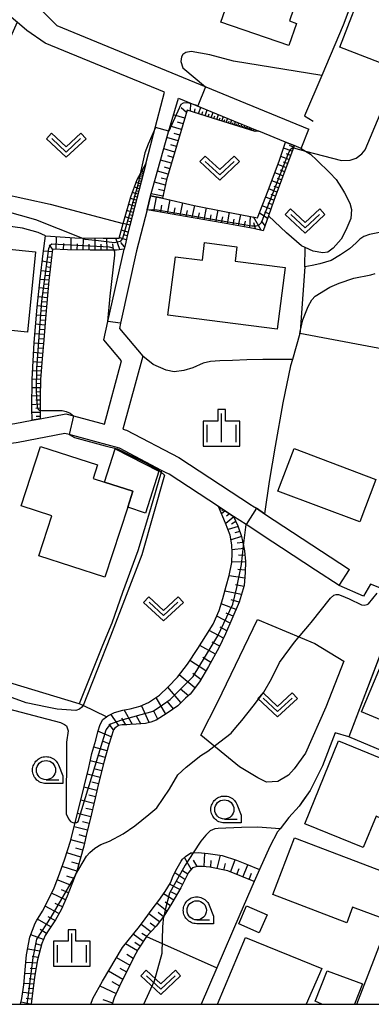
# Model space of a CAD drawing. Extents: x -8000 to -6000, y 91500 to 93001.
# Drawn here: x -7438 to -7393, y 91500 to 91628 of the extents above; entities that cross this region are included whole.
import ezdxf

# ---------------------------------------------------------------- set-up
doc = ezdxf.new("R2010")
doc.units = 0
for name, color, linetype in [('2101000', 7, 'Continuous'), ('2101001', 8, 'Continuous'), ('3001000', 4, 'Continuous'), ('3003000', 7, 'Continuous'), ('6101110', 6, 'Continuous'), ('6101120', 6, 'Continuous'), ('6101990', 6, 'Continuous'), ('6110000', 1, 'Continuous'), ('6130000', 3, 'Continuous'), ('6301000', 3, 'Continuous'), ('6313000', 3, 'Continuous'), ('6331000', 3, 'Continuous'), ('6334000', 3, 'Continuous'), ('7101000', 2, 'Continuous'), ('7101001', 8, 'Continuous'), ('7102000', 6, 'Continuous'), ('7102001', 8, 'Continuous'), ('999', 7, 'Continuous'), ('CLIP_BOX', 4, 'Continuous')]:
    doc.layers.add(name, color=color, linetype=linetype)

# ---------------------------------------------------------------- blocks, each defined once
blk = doc.blocks.new('631300')
at = {"layer": '6313000'}
blk.add_lwpolyline([(0.75, 0.35), (0, -0.35), (-0.75, 0.35)], dxfattribs=at)
at = {"layer": 'CLIP_BOX'}
blk.add_lwpolyline([(1.033, 0.34), (0.76, 0.633), (0, -0.076), (-0.76, 0.633), (-1.033, 0.34), (0, -0.624)], close=True, dxfattribs=at)
blk = doc.blocks.new('633100')
at = {"layer": '6331000'}
blk.add_lwpolyline([(0, -0.5), (0.67, -0.5)], dxfattribs=at)
blk.add_circle((0, 0), 0.5, dxfattribs=at)
at = {"layer": 'CLIP_BOX'}
blk.add_lwpolyline([(0.87, -0.3), (0.87, -0.7), (0, -0.7), (-0.074, -0.695), (-0.146, -0.684), (-0.216, -0.666), (-0.282, -0.64), (-0.35, -0.606), (-0.414, -0.564), (-0.469, -0.521), (-0.52, -0.469), (-0.568, -0.408), (-0.608, -0.35), (-0.64, -0.281), (-0.666, -0.214), (-0.686, -0.144), (-0.697, -0.071), (-0.699, 0.003), (-0.695, 0.075), (-0.684, 0.148), (-0.665, 0.216), (-0.64, 0.281), (-0.606, 0.349), (-0.565, 0.412), (-0.522, 0.467), (-0.467, 0.52), (-0.41, 0.568), (-0.349, 0.607), (-0.283, 0.641), (-0.215, 0.665), (-0.148, 0.684), (-0.072, 0.696), (0, 0.7), (0.074, 0.696), (0.147, 0.685), (0.219, 0.666), (0.283, 0.639), (0.355, 0.605), (0.416, 0.562), (0.472, 0.518), (0.525, 0.463), (0.57, 0.407), (0.609, 0.346), (0.646, 0.273)], close=True, dxfattribs=at)
blk = doc.blocks.new('633400')
at = {"layer": '6334000'}
for points in [[(0, -0.75), (0, 0.75)], [(-0.75, -0.75), (-0.75, 0.15)], [(0.75, -0.75), (0.75, 0.15)]]:
    blk.add_lwpolyline(points, dxfattribs=at)
at = {"layer": 'CLIP_BOX'}
blk.add_lwpolyline([(-0.95, -0.95), (0.95, -0.95), (0.95, 0.35), (0.2, 0.35), (0.2, 0.95), (-0.2, 0.95), (-0.2, 0.35), (-0.95, 0.35), (-0.95, -0.95)], dxfattribs=at)

msp = doc.modelspace()

# ---------------------------------------------------------------- linework, layer by layer
at = {"layer": '2101000', "flags": 128}
for points in [[(-7437.4, 91631.15), (-7433.64, 91627.35), (-7409.85, 91617.55), (-7400.86, 91613.85)], [(-7435.18, 91625.06), (-7437.53, 91626.69), (-7438.8, 91627.76), (-7438.99, 91627.92), (-7440.58, 91629.28)], [(-7422.07, 91609.35), (-7421.06, 91613.19), (-7419.63, 91618.66), (-7435.18, 91625.06)], [(-7421.45, 91605.17), (-7421.21, 91606.09), (-7419.12, 91613.53), (-7417.82, 91617.91)], [(-7417.82, 91617.91), (-7410.66, 91614.96), (-7407.37, 91613.61)], [(-7401.89, 91611.35), (-7402.78, 91611.72), (-7403.89, 91612.17), (-7407.37, 91613.61)], [(-7422.07, 91609.35), (-7424.47, 91600.17), (-7424.69, 91599.17), (-7424.9, 91598.25)], [(-7421.45, 91605.17), (-7421.91, 91603.35), (-7423.27, 91598.04), (-7425.35, 91588.63), (-7425.51, 91587.92)], [(-7427.46, 91575.47), (-7425.22, 91583.71), (-7427.53, 91586.44), (-7426.99, 91588.85), (-7424.9, 91598.25)], [(-7425.51, 91587.92), (-7422.46, 91584.32), (-7425.05, 91574.82), (-7424.57, 91574.69), (-7417.78, 91571.12), (-7408.35, 91564.95), (-7408.18, 91564.84), (-7407.7, 91564.53), (-7406.63, 91563.83), (-7395.57, 91556.59)], [(-7396.94, 91554.49), (-7400, 91556.5), (-7404.42, 91559.39), (-7405.55, 91560.13), (-7409.04, 91562.41), (-7410.65, 91563.46), (-7412.62, 91564.75), (-7419.05, 91568.96), (-7419.52, 91569.21), (-7420.02, 91569.47), (-7425.49, 91572.35), (-7428.69, 91573.21), (-7432.04, 91574.12), (-7432.59, 91574.27), (-7438.69, 91573.1), (-7438.94, 91573.06), (-7440.27, 91572.86), (-7446.11, 91571.97), (-7456.04, 91572.53), (-7457.16, 91572.59), (-7457.5, 91572.67), (-7458.28, 91572.84), (-7469.96, 91575.51)], [(-7394.65, 91500), (-7383.22, 91529.54), (-7381.87, 91533.04)]]:
    msp.add_lwpolyline(points, dxfattribs=at)
at = {"layer": '2101001', "flags": 128}
for points in [[(-7401.89, 91611.35), (-7400.86, 91613.85)], [(-7457.77, 91575.3), (-7456.81, 91575.08), (-7455.71, 91575.02), (-7446.22, 91574.48), (-7439.11, 91575.56), (-7436.84, 91576), (-7435.8, 91576.19), (-7432.49, 91576.83), (-7431.48, 91576.56), (-7427.92, 91575.59), (-7427.46, 91575.47)], [(-7396.94, 91554.49), (-7395.57, 91556.59)]]:
    msp.add_lwpolyline(points, dxfattribs=at)
at = {"layer": '3001000', "flags": 128}
for points in [[(-7413.86, 91639.43), (-7400.97, 91635.05), (-7403.39, 91627.93), (-7402.48, 91627.62), (-7403.46, 91624.75), (-7412.33, 91627.77), (-7411.77, 91629.39), (-7414.26, 91630.24), (-7412.99, 91633.96), (-7415.43, 91634.79)], [(-7396.85, 91624.54), (-7393.41, 91633.42), (-7386.91, 91630.9), (-7390.35, 91622.02)], [(-7457.47, 91600.01), (-7436.41, 91597.91), (-7437.45, 91587.46), (-7446.88, 91588.4), (-7447, 91587.22), (-7451.09, 91587.63), (-7451.01, 91588.51), (-7458.54, 91589.26)], [(-7404.98, 91587.84), (-7419.2, 91589.67), (-7418.23, 91597.26), (-7414.72, 91596.81), (-7414.43, 91599.11), (-7410.23, 91598.57), (-7410.47, 91596.69), (-7403.95, 91595.85)], [(-7427.44, 91567.95), (-7423.77, 91566.76), (-7424.43, 91564.7), (-7427.39, 91555.56), (-7435.99, 91558.34), (-7434.3, 91563.55), (-7438.29, 91564.84), (-7435.78, 91572.58), (-7428.34, 91570.17), (-7428.9, 91568.42)], [(-7402.8, 91572.3), (-7392.15, 91568.29), (-7394.24, 91562.75), (-7404.89, 91566.77)], [(-7390.65, 91546.1), (-7380.97, 91542.04), (-7382.87, 91537.49), (-7384.55, 91538.19), (-7386.01, 91534.7), (-7394.02, 91538.06)], [(-7401.41, 91523.49), (-7397.02, 91534.28), (-7388.64, 91530.87), (-7391.37, 91524.14), (-7392.14, 91524.46), (-7393.8, 91520.4)], [(-7402.75, 91521.66), (-7389.32, 91516.56), (-7391.36, 91511.19), (-7395.18, 91512.64), (-7395.94, 91510.62), (-7405.56, 91514.27)], [(-7408.96, 91512.79), (-7406.3, 91511.63), (-7407.32, 91509.29), (-7409.98, 91510.45)]]:
    msp.add_lwpolyline(points, close=True, dxfattribs=at)
msp.add_lwpolyline([(-7412.77, 91500), (-7409.09, 91508.7), (-7399.2, 91504.65), (-7401.21, 91500)], dxfattribs=at)
at = {"layer": '3003000', "flags": 128}
msp.add_lwpolyline([(-7427.44, 91567.95), (-7426.06, 91572.26), (-7420.38, 91569.36), (-7422.13, 91563.9), (-7424.43, 91564.7), (-7423.77, 91566.76)], close=True, dxfattribs=at)
msp.add_lwpolyline([(-7399.2, 91500), (-7400.06, 91500.4), (-7398.49, 91504.35), (-7393.91, 91502.65), (-7394.92, 91500)], dxfattribs=at)
at = {"layer": '6101110', "flags": 128}
for points in [[(-7407.37, 91613.61), (-7407.85, 91613.54), (-7412.72, 91615.09), (-7416.71, 91616.32), (-7418.03, 91611.77), (-7419.37, 91607.26), (-7419.9, 91604.87)], [(-7402.78, 91611.72), (-7402.89, 91611.42), (-7403.88, 91608.78), (-7405.44, 91604.59), (-7406.13, 91602.59), (-7406.8, 91600.63), (-7408.05, 91600.94), (-7412.13, 91601.66), (-7416.9, 91602.51), (-7421.91, 91603.35)], [(-7422.07, 91609.35), (-7424.47, 91600.17), (-7424.69, 91599.17), (-7424.9, 91598.25), (-7425.89, 91598.12), (-7426.2, 91598.12), (-7429.3, 91598.12), (-7432.26, 91598.17), (-7434.22, 91598.25), (-7434.7, 91594.18), (-7435.09, 91589.74), (-7435.33, 91586.43), (-7435.55, 91584.02), (-7435.77, 91581.28), (-7435.83, 91578.99), (-7435.82, 91577.28), (-7435.8, 91576.19)], [(-7412.62, 91564.75), (-7410.65, 91563.46), (-7410.1, 91562.25), (-7409.65, 91560.85), (-7409.37, 91559.63), (-7409.22, 91558.99), (-7409.1, 91557.63), (-7409.14, 91556.19), (-7409.3, 91554.47), (-7409.94, 91552.31), (-7410.9, 91550.09), (-7411.71, 91548.19), (-7412.57, 91546.36), (-7413.91, 91543.96), (-7415.09, 91541.97), (-7416.29, 91540.36), (-7416.9, 91539.83), (-7417.93, 91538.83), (-7419.3, 91537.86), (-7420.73, 91536.98), (-7421.41, 91536.72), (-7422.11, 91536.55), (-7423.31, 91536.44), (-7424.1, 91536.41), (-7424.52, 91536.37), (-7425.13, 91536.36), (-7425.64, 91536.28), (-7426.1, 91535.93), (-7426.26, 91535.71), (-7426.87, 91533.82), (-7427.47, 91531.64), (-7428.23, 91528.71), (-7428.66, 91526.83), (-7429.3, 91524.05), (-7429.73, 91522.36), (-7430.14, 91520.58), (-7430.59, 91518.88), (-7431.03, 91517.31), (-7431.21, 91516.84), (-7431.68, 91515.61), (-7432.32, 91514.07), (-7433.09, 91512.31), (-7433.83, 91510.99), (-7434.67, 91509.71), (-7435.15, 91508.95), (-7435.58, 91507.9), (-7436.16, 91505.78), (-7436.55, 91503.52), (-7436.97, 91500)], [(-7407.97, 91515.97), (-7411.43, 91517.35), (-7413.73, 91517.85), (-7414.69, 91517.95), (-7415.41, 91517.93), (-7415.99, 91517.77), (-7416.54, 91517.13), (-7417.53, 91515.16), (-7418.67, 91513.16), (-7419.72, 91511.46), (-7420.73, 91510.17), (-7421.99, 91508.81), (-7422.91, 91507.44), (-7423.05, 91507.17), (-7423.68, 91506.05), (-7425.49, 91502.38), (-7426.19, 91500.86), (-7426.45, 91500)]]:
    msp.add_lwpolyline(points, dxfattribs=at)
at = {"layer": '6101120', "flags": 128}
for points in [[(-7419.9, 91604.87), (-7421.45, 91605.17), (-7421.21, 91606.09), (-7419.12, 91613.53), (-7417.82, 91617.91), (-7410.66, 91614.96), (-7407.37, 91613.61)], [(-7421.91, 91603.35), (-7421.45, 91605.17), (-7419.9, 91604.87), (-7415.8, 91603.94), (-7411.63, 91603.12), (-7407.56, 91602.34), (-7406.16, 91605.89), (-7404.7, 91609.82), (-7403.89, 91612.17), (-7402.78, 91611.72)], [(-7435.8, 91576.19), (-7436.84, 91576), (-7436.91, 91577.58), (-7436.85, 91581.28), (-7436.6, 91586.1), (-7436.21, 91590.71), (-7435.81, 91594.4), (-7435.41, 91597.66), (-7435.12, 91599.96), (-7431.31, 91599.7), (-7427.6, 91599.69), (-7425.55, 91599.69), (-7425.01, 91601.6), (-7424.92, 91601.89), (-7424.01, 91605.04), (-7423.2, 91607.3), (-7422.07, 91609.35)], [(-7438.36, 91500), (-7438.19, 91500.76), (-7437.95, 91502.52), (-7437.58, 91506.43), (-7437.14, 91508.73), (-7436.44, 91510.55), (-7436.27, 91510.84), (-7435.51, 91512.12), (-7434.76, 91513.57), (-7434.01, 91515.16), (-7433.28, 91516.96), (-7432.59, 91518.92), (-7431.88, 91521.22), (-7431.31, 91523.43), (-7431.26, 91523.64), (-7430.75, 91525.69), (-7430.09, 91528.35), (-7429.5, 91530.81), (-7429.08, 91532.61), (-7428.59, 91534.36), (-7428.32, 91535.47), (-7428, 91536.42), (-7427.66, 91537.04), (-7427.2, 91537.4), (-7427.03, 91537.54), (-7426.14, 91537.95), (-7425.06, 91538.26), (-7424.1, 91538.43), (-7422.8, 91538.81), (-7421.72, 91539.25), (-7420.28, 91540.22), (-7419.18, 91541.29), (-7417.96, 91542.57), (-7416.67, 91544.25), (-7415.33, 91546.28), (-7414.26, 91547.95), (-7413.3, 91549.47), (-7412.52, 91551.24), (-7412.08, 91552.79), (-7411.64, 91554.38), (-7411.24, 91555.78), (-7410.89, 91557.47), (-7410.86, 91558.72), (-7410.89, 91559.78), (-7411.09, 91561.05), (-7411.71, 91562.59), (-7412.62, 91564.75)], [(-7429.23, 91500), (-7428.95, 91500.76), (-7427.7, 91503.03), (-7425.12, 91507.41), (-7422.89, 91510.13), (-7422.14, 91511.12), (-7421.24, 91512.37), (-7420.39, 91513.5), (-7419.57, 91514.67), (-7418.88, 91515.8), (-7418.51, 91516.72), (-7418, 91517.7), (-7417.47, 91518.64), (-7417.32, 91518.87), (-7416.91, 91519.23), (-7416.24, 91519.69), (-7415.91, 91519.71), (-7415.27, 91519.76), (-7413.96, 91519.61), (-7412.15, 91519.38), (-7410.29, 91518.76), (-7408.99, 91518.22), (-7407.27, 91517.55), (-7407.97, 91515.97)]]:
    msp.add_lwpolyline(points, dxfattribs=at)
at = {"layer": '6101990', "flags": 128}
for points in [[(-7416.26, 91616.18), (-7416.22, 91617.25)], [(-7416.79, 91616.03), (-7417.46, 91616.65)], [(-7415.75, 91616.02), (-7415.67, 91616.51)], [(-7415.24, 91615.86), (-7414.93, 91616.72)], [(-7414.8, 91615.73), (-7414.65, 91616.14)], [(-7414.37, 91615.59), (-7414.09, 91616.37)], [(-7413.97, 91615.47), (-7413.83, 91615.84)], [(-7413.57, 91615.35), (-7413.32, 91616.06)], [(-7417, 91615.3), (-7418.47, 91615.73)], [(-7417.22, 91614.56), (-7417.95, 91614.78)], [(-7413.21, 91615.24), (-7413.09, 91615.58)], [(-7412.86, 91615.13), (-7412.62, 91615.77)], [(-7412.53, 91615.03), (-7412.42, 91615.33)], [(-7412.2, 91614.92), (-7411.99, 91615.51)], [(-7411.91, 91614.83), (-7411.8, 91615.11)], [(-7411.61, 91614.73), (-7411.41, 91615.27)], [(-7411.34, 91614.65), (-7411.24, 91614.91)], [(-7411.06, 91614.56), (-7410.88, 91615.05)], [(-7410.81, 91614.48), (-7410.73, 91614.72)], [(-7410.56, 91614.4), (-7410.4, 91614.86)], [(-7410.11, 91614.26), (-7409.98, 91614.68)], [(-7417.43, 91613.83), (-7418.9, 91614.26)], [(-7417.64, 91613.09), (-7418.38, 91613.31)], [(-7410.33, 91614.33), (-7410.26, 91614.55)], [(-7409.9, 91614.19), (-7409.83, 91614.39)], [(-7409.69, 91614.13), (-7409.57, 91614.51)], [(-7409.49, 91614.07), (-7409.44, 91614.25)], [(-7409.3, 91614), (-7409.19, 91614.36)], [(-7409.13, 91613.95), (-7409.07, 91614.12)], [(-7408.95, 91613.89), (-7408.85, 91614.22)], [(-7408.79, 91613.84), (-7408.74, 91614)], [(-7408.63, 91613.79), (-7408.54, 91614.09)], [(-7408.48, 91613.74), (-7408.44, 91613.89)], [(-7408.33, 91613.7), (-7408.25, 91613.97)], [(-7408.2, 91613.66), (-7408.16, 91613.78)], [(-7408.06, 91613.61), (-7407.98, 91613.86)], [(-7417.86, 91612.35), (-7419.33, 91612.78)], [(-7418.29, 91610.88), (-7419.75, 91611.3)], [(-7418.07, 91611.62), (-7418.81, 91611.83)], [(-7403.06, 91610.98), (-7404.16, 91611.38)], [(-7402.85, 91611.53), (-7403.41, 91611.73)], [(-7418.72, 91609.43), (-7420.16, 91609.84)], [(-7418.51, 91610.16), (-7419.23, 91610.37)], [(-7403.46, 91609.91), (-7404.53, 91610.3)], [(-7403.66, 91609.38), (-7404.19, 91609.57)], [(-7403.26, 91610.44), (-7403.8, 91610.64)], [(-7422.36, 91608.22), (-7422.64, 91608.31)], [(-7422.33, 91608.36), (-7422.45, 91608.4)], [(-7419.15, 91608), (-7420.56, 91608.39)], [(-7418.93, 91608.71), (-7419.65, 91608.91)], [(-7404.25, 91607.79), (-7405.31, 91608.19)], [(-7403.86, 91608.85), (-7404.91, 91609.24)], [(-7404.05, 91608.32), (-7404.58, 91608.52)], [(-7422.75, 91606.76), (-7423.33, 91606.94)], [(-7422.59, 91607.34), (-7423.08, 91607.5)], [(-7422.67, 91607.05), (-7422.95, 91607.14)], [(-7422.46, 91607.85), (-7422.83, 91607.97)], [(-7422.53, 91607.6), (-7422.74, 91607.67)], [(-7422.41, 91608.03), (-7422.57, 91608.09)], [(-7419.52, 91606.58), (-7420.96, 91606.98)], [(-7419.36, 91607.29), (-7420.06, 91607.49)], [(-7404.64, 91606.74), (-7405.7, 91607.13)], [(-7404.45, 91607.26), (-7404.97, 91607.46)], [(-7423.1, 91605.4), (-7423.81, 91605.6)], [(-7422.92, 91606.11), (-7423.56, 91606.29)], [(-7423.01, 91605.75), (-7423.35, 91605.85)], [(-7422.83, 91606.43), (-7423.14, 91606.52)], [(-7419.68, 91605.85), (-7420.43, 91606.01)], [(-7405.04, 91605.68), (-7406.09, 91606.08)], [(-7404.84, 91606.21), (-7405.37, 91606.4)], [(-7423.3, 91604.63), (-7424.06, 91604.85)], [(-7423.41, 91604.24), (-7423.79, 91604.34)], [(-7423.2, 91605.01), (-7423.57, 91605.12)], [(-7419.85, 91605.12), (-7421.37, 91605.46)], [(-7421.01, 91603.2), (-7420.7, 91605.03)], [(-7419.26, 91602.9), (-7418.92, 91604.65)], [(-7405.44, 91604.6), (-7406.51, 91605.01)], [(-7405.24, 91605.14), (-7405.77, 91605.34)], [(-7423.72, 91603.03), (-7424.53, 91603.26)], [(-7423.51, 91603.84), (-7424.29, 91604.06)], [(-7423.61, 91603.44), (-7424.01, 91603.55)], [(-7420.13, 91603.05), (-7419.97, 91603.95)], [(-7418.43, 91602.77), (-7418.27, 91603.61)], [(-7417.6, 91602.63), (-7417.27, 91604.27)], [(-7416.81, 91602.49), (-7416.65, 91603.29)], [(-7416.03, 91602.35), (-7415.72, 91603.92)], [(-7414.48, 91602.08), (-7414.18, 91603.62)], [(-7412.96, 91601.81), (-7412.68, 91603.33)], [(-7411.47, 91601.54), (-7411.19, 91603.04)], [(-7405.83, 91603.47), (-7406.95, 91603.88)], [(-7406.04, 91602.86), (-7406.61, 91603.07)], [(-7405.63, 91604.04), (-7406.18, 91604.24)], [(-7423.94, 91602.21), (-7424.76, 91602.43)], [(-7424.05, 91601.78), (-7424.47, 91601.9)], [(-7423.83, 91602.62), (-7424.24, 91602.73)], [(-7415.25, 91602.22), (-7415.1, 91602.99)], [(-7413.72, 91601.94), (-7413.58, 91602.71)], [(-7412.22, 91601.68), (-7412.08, 91602.43)], [(-7410.73, 91601.41), (-7410.6, 91602.15)], [(-7410, 91601.29), (-7409.7, 91602.75)], [(-7409.27, 91601.16), (-7409.12, 91601.88)], [(-7408.53, 91601.03), (-7408.46, 91602.51)], [(-7407.09, 91600.7), (-7408.09, 91602.44)], [(-7406.24, 91602.25), (-7407.32, 91602.97)], [(-7406.57, 91601.3), (-7407.03, 91601.91)], [(-7424.4, 91600.44), (-7425.25, 91600.73)], [(-7424.16, 91601.36), (-7425.01, 91601.59)], [(-7407.81, 91600.88), (-7408.04, 91601.68)], [(-7433.75, 91598.23), (-7433.69, 91599.87)], [(-7431.78, 91598.16), (-7431.76, 91599.74)], [(-7430.21, 91598.14), (-7430.16, 91599.7)], [(-7428.65, 91598.12), (-7428.67, 91599.69)], [(-7427.08, 91598.12), (-7427.16, 91599.69)], [(-7425.45, 91598.18), (-7425.95, 91599.69)], [(-7424.63, 91599.44), (-7425.53, 91599.76)], [(-7424.51, 91600), (-7424.95, 91600.11)], [(-7434.27, 91597.88), (-7435.37, 91597.99)], [(-7434.22, 91598.25), (-7434.6, 91598.83)], [(-7432.77, 91598.19), (-7432.75, 91599)], [(-7431, 91598.15), (-7430.97, 91598.93)], [(-7429.43, 91598.13), (-7429.42, 91598.91)], [(-7427.86, 91598.12), (-7427.87, 91598.91)], [(-7426.26, 91598.12), (-7426.38, 91598.93)], [(-7424.83, 91598.54), (-7425.3, 91599.11)], [(-7434.43, 91596.45), (-7435.53, 91596.69)], [(-7434.35, 91597.18), (-7434.9, 91597.22)], [(-7434.57, 91595.31), (-7435.68, 91595.44)], [(-7434.5, 91595.88), (-7435.06, 91595.95)], [(-7434.7, 91594.2), (-7435.82, 91594.32)], [(-7434.63, 91594.76), (-7435.19, 91594.82)], [(-7434.8, 91593.08), (-7435.94, 91593.2)], [(-7434.75, 91593.64), (-7435.31, 91593.7)], [(-7434.9, 91591.93), (-7436.07, 91592.04)], [(-7434.85, 91592.51), (-7435.42, 91592.57)], [(-7435, 91590.76), (-7436.19, 91590.88)], [(-7435.05, 91590.17), (-7435.65, 91590.22)], [(-7434.95, 91591.35), (-7435.54, 91591.4)], [(-7435.1, 91589.57), (-7436.3, 91589.67)], [(-7435.14, 91588.97), (-7435.75, 91589.02)], [(-7435.19, 91588.37), (-7436.4, 91588.47)], [(-7435.23, 91587.76), (-7435.84, 91587.81)], [(-7435.28, 91587.15), (-7436.51, 91587.25)], [(-7435.32, 91586.54), (-7435.94, 91586.59)], [(-7435.38, 91585.92), (-7436.61, 91586.01)], [(-7435.43, 91585.31), (-7436.04, 91585.35)], [(-7435.49, 91584.69), (-7436.67, 91584.78)], [(-7435.54, 91584.1), (-7436.12, 91584.14)], [(-7435.59, 91583.51), (-7436.73, 91583.59)], [(-7435.64, 91582.95), (-7436.2, 91582.98)], [(-7435.77, 91581.28), (-7436.85, 91581.33)], [(-7435.69, 91582.38), (-7436.79, 91582.43)], [(-7435.73, 91581.82), (-7436.28, 91581.85)], [(-7435.8, 91580.19), (-7436.87, 91580.22)], [(-7435.79, 91580.73), (-7436.32, 91580.76)], [(-7435.83, 91579.13), (-7436.88, 91579.15)], [(-7435.82, 91579.66), (-7436.35, 91579.67)], [(-7435.82, 91578.08), (-7436.9, 91578.01)], [(-7435.83, 91578.6), (-7436.36, 91578.58)], [(-7435.82, 91577.54), (-7436.36, 91577.52)], [(-7435.81, 91577), (-7436.88, 91576.99)], [(-7435.81, 91576.46), (-7436.33, 91576.46)], [(-7412.26, 91564.52), (-7412.45, 91564.36)], [(-7411.76, 91564.19), (-7412.22, 91563.81)], [(-7412.01, 91564.35), (-7412.18, 91564.22)], [(-7410.63, 91563.43), (-7411.69, 91562.55)], [(-7411.19, 91563.81), (-7411.57, 91563.5)], [(-7410.08, 91562.18), (-7411.38, 91561.77)], [(-7410.35, 91562.81), (-7410.94, 91562.47)], [(-7409.65, 91560.85), (-7410.99, 91560.44)], [(-7409.86, 91561.51), (-7410.49, 91561.32)], [(-7409.47, 91560.07), (-7410.19, 91559.99)], [(-7409.29, 91559.3), (-7410.87, 91559.12)], [(-7409.17, 91558.41), (-7410.02, 91558.44)], [(-7409.1, 91557.52), (-7410.89, 91557.58)], [(-7409.21, 91555.46), (-7411.25, 91555.75)], [(-7409.13, 91556.49), (-7410.1, 91556.57)], [(-7409.33, 91554.37), (-7410.43, 91554.57)], [(-7409.65, 91553.31), (-7411.81, 91553.76)], [(-7410.34, 91551.37), (-7412.28, 91552.09)], [(-7409.93, 91552.32), (-7410.98, 91552.64)], [(-7410.73, 91550.48), (-7411.62, 91550.87)], [(-7411.12, 91549.58), (-7412.84, 91550.5)], [(-7411.96, 91547.65), (-7413.83, 91548.64)], [(-7411.53, 91548.61), (-7412.4, 91549.07)], [(-7413.02, 91545.56), (-7415.06, 91546.69)], [(-7412.46, 91546.59), (-7413.45, 91547.13)], [(-7414.25, 91543.39), (-7416.34, 91544.74)], [(-7413.63, 91544.47), (-7414.64, 91545.13)], [(-7415.69, 91541.17), (-7417.73, 91542.87)], [(-7414.92, 91542.25), (-7415.97, 91543.02)], [(-7417.5, 91539.25), (-7419.2, 91541.28)], [(-7416.53, 91540.15), (-7417.57, 91541.02)], [(-7419.49, 91537.75), (-7420.73, 91539.91)], [(-7418.46, 91538.46), (-7419.28, 91539.43)], [(-7425.56, 91536.29), (-7426.61, 91537.74)], [(-7423.79, 91536.42), (-7424.87, 91538.3)], [(-7421.64, 91536.66), (-7422.62, 91538.88)], [(-7420.52, 91537.11), (-7421.07, 91538.22)], [(-7426.27, 91535.69), (-7426.85, 91536.46)], [(-7424.68, 91536.37), (-7425.2, 91537.22)], [(-7422.71, 91536.49), (-7423.29, 91537.5)], [(-7426.56, 91534.79), (-7428.3, 91535.53)], [(-7426.85, 91533.89), (-7427.69, 91534.25)], [(-7427.1, 91532.98), (-7428.84, 91533.45)], [(-7427.57, 91531.24), (-7429.29, 91531.68)], [(-7427.34, 91532.11), (-7428.21, 91532.35)], [(-7427.8, 91530.38), (-7428.65, 91530.6)], [(-7428.02, 91529.52), (-7429.71, 91529.95)], [(-7428.24, 91528.68), (-7429.07, 91528.89)], [(-7428.43, 91527.83), (-7430.12, 91528.24)], [(-7428.82, 91526.14), (-7430.54, 91526.55)], [(-7428.62, 91526.99), (-7429.48, 91527.19)], [(-7429.02, 91525.28), (-7429.88, 91525.48)], [(-7429.22, 91524.41), (-7430.96, 91524.83)], [(-7429.43, 91523.54), (-7430.3, 91523.76)], [(-7429.65, 91522.67), (-7431.39, 91523.11)], [(-7430.06, 91520.93), (-7431.83, 91521.41)], [(-7429.86, 91521.8), (-7430.73, 91522.04)], [(-7430.28, 91520.04), (-7431.18, 91520.3)], [(-7430.52, 91519.15), (-7432.35, 91519.7)], [(-7430.77, 91518.23), (-7431.7, 91518.51)], [(-7416.16, 91517.58), (-7417.06, 91519.1)], [(-7415.38, 91517.94), (-7415.88, 91518.77)], [(-7414.5, 91517.93), (-7414.38, 91519.66)], [(-7413.64, 91517.83), (-7413.58, 91518.69)], [(-7412.8, 91517.65), (-7412.38, 91519.41)], [(-7411.05, 91517.2), (-7410.44, 91518.81)], [(-7431.03, 91517.31), (-7432.93, 91517.95)], [(-7416.63, 91516.95), (-7417.29, 91517.37)], [(-7411.91, 91517.46), (-7411.71, 91518.31)], [(-7410.25, 91516.88), (-7409.94, 91517.68)], [(-7409.45, 91516.56), (-7408.82, 91518.15)], [(-7431.75, 91515.44), (-7433.59, 91516.21)], [(-7431.39, 91516.38), (-7432.33, 91516.69)], [(-7416.98, 91516.25), (-7418.32, 91517.09)], [(-7417.32, 91515.58), (-7418, 91515.93)], [(-7408.65, 91516.25), (-7408.34, 91517.04)], [(-7432.13, 91514.52), (-7433.04, 91514.9)], [(-7417.67, 91514.92), (-7419, 91515.61)], [(-7432.52, 91513.61), (-7434.34, 91514.46)], [(-7418.44, 91513.56), (-7419.76, 91514.39)], [(-7418.06, 91514.24), (-7418.73, 91514.59)], [(-7433.38, 91511.8), (-7435.18, 91512.76)], [(-7432.92, 91512.69), (-7433.84, 91513.12)], [(-7419.32, 91512.11), (-7420.65, 91513.15)], [(-7418.87, 91512.83), (-7419.56, 91513.27)], [(-7434.44, 91510.06), (-7436.14, 91511.07)], [(-7433.88, 91510.91), (-7434.77, 91511.39)], [(-7420.29, 91510.73), (-7421.66, 91511.79)], [(-7419.77, 91511.4), (-7420.46, 91511.94)], [(-7434.97, 91509.23), (-7435.8, 91509.72)], [(-7421.42, 91509.42), (-7422.69, 91510.39)], [(-7420.84, 91510.06), (-7421.5, 91510.57)], [(-7435.37, 91508.42), (-7437.02, 91509.04)], [(-7422.41, 91508.18), (-7423.72, 91509.11)], [(-7421.96, 91508.84), (-7422.59, 91509.23)], [(-7437.43, 91507.23), (-7435.84, 91506.94)], [(-7436.45, 91507.9), (-7435.64, 91507.69)], [(-7423.17, 91506.94), (-7424.73, 91507.88)], [(-7422.82, 91507.58), (-7423.48, 91508.05)], [(-7436.83, 91506.27), (-7436.06, 91506.13)], [(-7425.9, 91506.09), (-7424.14, 91505.1)], [(-7424.54, 91506.53), (-7423.7, 91506)], [(-7437.67, 91505.5), (-7436.22, 91505.38)], [(-7437.09, 91504.72), (-7436.35, 91504.64)], [(-7425.47, 91504.72), (-7424.57, 91504.23)], [(-7437.81, 91504.03), (-7436.47, 91503.95)], [(-7437.24, 91503.35), (-7436.57, 91503.29)], [(-7426.93, 91504.34), (-7425.05, 91503.26)], [(-7437.92, 91502.77), (-7436.65, 91502.65)], [(-7437.35, 91502.12), (-7436.72, 91502.07)], [(-7428.04, 91502.42), (-7425.94, 91501.4)], [(-7426.51, 91502.96), (-7425.48, 91502.4)], [(-7438.08, 91501.56), (-7436.79, 91501.46)], [(-7437.61, 91500.81), (-7436.88, 91500.72)], [(-7427.67, 91500.62), (-7426.4, 91500.18)], [(-7437.13, 91500), (-7438.3, 91500.26)]]:
    msp.add_lwpolyline(points, dxfattribs=at)
at = {"layer": '6110000', "flags": 128}
for points in [[(-7402.32, 91667.15), (-7403.22, 91662.48), (-7404.16, 91658.18), (-7404.84, 91654.53), (-7405.96, 91650.98), (-7408.12, 91646.08), (-7409.03, 91640.87), (-7404.3, 91639.41), (-7397.4, 91636.91), (-7393.33, 91635.63), (-7396.41, 91627.37), (-7399.2, 91620.84), (-7401.42, 91615.6), (-7400.3, 91614.91)], [(-7421.45, 91605.17), (-7421.91, 91603.35), (-7423.27, 91598.04), (-7425.35, 91588.63), (-7425.51, 91587.92)], [(-7425.51, 91587.92), (-7422.46, 91584.32)], [(-7388.9, 91584.79), (-7402.04, 91587.26), (-7403, 91583.89), (-7403.24, 91583.06), (-7404.27, 91578.24), (-7405.26, 91572.62), (-7406.04, 91568.03), (-7406.63, 91563.83)], [(-7408.18, 91564.84), (-7407.7, 91564.53), (-7406.63, 91563.83), (-7395.57, 91556.59)], [(-7391.7, 91545.26), (-7395.67, 91534.8), (-7397.44, 91535.3), (-7399.11, 91531.02), (-7400.69, 91527.83), (-7401.68, 91526.44), (-7402.13, 91525.8), (-7403.49, 91524.29), (-7404.62, 91522.83), (-7404.94, 91522.42), (-7405.95, 91520.55), (-7407.27, 91517.55), (-7407.97, 91515.97)]]:
    msp.add_lwpolyline(points, dxfattribs=at)
at = {"layer": '6130000', "flags": 128}
for points in [[(-7457.77, 91575.3), (-7456.81, 91575.08), (-7455.71, 91575.02), (-7446.22, 91574.48), (-7439.11, 91575.56), (-7436.84, 91576), (-7435.8, 91576.19), (-7432.49, 91576.83), (-7431.48, 91576.56), (-7427.92, 91575.59), (-7427.46, 91575.47)], [(-7383.22, 91529.54), (-7395.67, 91534.8)], [(-7407.97, 91515.97), (-7409.85, 91511.69), (-7412.84, 91504.73), (-7414.87, 91500)]]:
    msp.add_lwpolyline(points, dxfattribs=at)
at = {"layer": '6301000', "flags": 128}
for points in [[(-7438.8, 91627.76), (-7440.41, 91624.2), (-7442.47, 91618.18), (-7444.93, 91610.69), (-7445.83, 91607.45), (-7440.85, 91605.49), (-7434.52, 91604.11), (-7428.14, 91602.4), (-7425.01, 91601.6)], [(-7401.89, 91611.35), (-7401.3, 91611), (-7400.68, 91610.62), (-7399.82, 91609.83), (-7398.13, 91608.18), (-7397.34, 91607.3), (-7396.62, 91606.24), (-7396.24, 91605.56), (-7395.56, 91604.23), (-7395.33, 91603.42), (-7395.43, 91602.24), (-7396.08, 91600.7), (-7396.69, 91599.53), (-7397.73, 91598.39), (-7398.41, 91597.85), (-7399.05, 91597.76), (-7400.32, 91598), (-7401.35, 91598.48), (-7401.84, 91598.7), (-7403.76, 91600.37), (-7406.13, 91602.59)], [(-7435.12, 91599.96), (-7436.07, 91600.43), (-7438.11, 91600.99), (-7444.49, 91601.83), (-7450.7, 91602.63), (-7456.26, 91603.25), (-7459.31, 91603.62), (-7462.09, 91604.39), (-7465.82, 91604.73)], [(-7373.98, 91600.26), (-7374.53, 91600.35), (-7376.14, 91600.54), (-7378.68, 91600.71), (-7380.69, 91600.76), (-7383.81, 91600.77), (-7385.81, 91600.77), (-7388.08, 91600.71), (-7390.25, 91600.62), (-7391.67, 91600.42), (-7393, 91600.17), (-7393.74, 91599.89), (-7394.24, 91599.53), (-7394.72, 91599.06), (-7395.59, 91598.28), (-7396.76, 91597.51), (-7397.98, 91596.76), (-7399.44, 91596.34), (-7400.43, 91596.12), (-7401.38, 91595.95), (-7401.65, 91592.35), (-7402.02, 91587.55), (-7402.04, 91587.26)], [(-7401.38, 91595.95), (-7401.35, 91598.48)], [(-7403, 91583.89), (-7404.44, 91583.9), (-7405.44, 91583.9), (-7406.85, 91583.88), (-7408.95, 91583.84), (-7410.78, 91583.78), (-7412.43, 91583.73), (-7413.68, 91583.62), (-7414.63, 91583.43), (-7415.94, 91582.82), (-7417.15, 91582.44), (-7418.37, 91582.29), (-7419.43, 91582.5), (-7421.1, 91583.25), (-7422.46, 91584.32)], [(-7420.02, 91569.47), (-7420.09, 91569.24), (-7421.46, 91564.45), (-7423.09, 91558.99), (-7425.1, 91553.57), (-7426.51, 91549.59), (-7427.71, 91546.66), (-7430.76, 91539.09)], [(-7388.57, 91552.96), (-7392.87, 91554.64), (-7393.78, 91553.08), (-7396.94, 91554.49)], [(-7396.31, 91544.66), (-7398.68, 91538.68), (-7401.32, 91532.69), (-7402.77, 91530.65), (-7403.52, 91529.82), (-7404.89, 91528.98), (-7406.36, 91528.9), (-7407.49, 91529.47), (-7409.91, 91530.91), (-7414.94, 91535.03), (-7412.7, 91539.34), (-7407.57, 91550.06), (-7400.1, 91546.94), (-7396.31, 91544.66)], [(-7427.2, 91537.4), (-7430.23, 91538.88), (-7430.53, 91539.02), (-7430.76, 91539.09), (-7439.75, 91541.81)], [(-7421.99, 91508.81), (-7412.84, 91504.73)]]:
    msp.add_lwpolyline(points, dxfattribs=at)
at = {"layer": '7101000', "flags": 128}
for points in [[(-7402.89, 91611.42), (-7401.3, 91611), (-7396.63, 91609.76), (-7395.5, 91609.84), (-7394.71, 91610.1), (-7394, 91610.63), (-7393.56, 91611.17), (-7391.6, 91615.8), (-7390.28, 91619.29), (-7385.75, 91630.17), (-7385.75, 91630.46)], [(-7426.99, 91588.85), (-7426.69, 91592.14), (-7426.08, 91597.46), (-7426.08, 91597.87), (-7426.2, 91598.12)], [(-7435.82, 91577.28), (-7435.65, 91577.24), (-7434.86, 91577.27), (-7432.94, 91577.25), (-7432.45, 91577.13), (-7431.93, 91576.91), (-7431.48, 91576.56)], [(-7432.04, 91574.12), (-7431.36, 91573.76), (-7427.34, 91572.65), (-7425.77, 91572.26), (-7422.02, 91570.41), (-7420.36, 91569.49), (-7420.09, 91569.24), (-7419.64, 91568.83), (-7422.58, 91558.47), (-7426.65, 91547.9), (-7430.23, 91538.88), (-7430.4, 91538.68), (-7430.7, 91538.41), (-7431.19, 91538.24), (-7433.61, 91538.39), (-7434.91, 91538.68), (-7437.61, 91539.22), (-7440.35, 91540.22)]]:
    msp.add_lwpolyline(points, dxfattribs=at)
at = {"layer": '7101001', "flags": 128}
for points in [[(-7421.91, 91603.35), (-7421.19, 91603.41), (-7420.61, 91603.35), (-7408.3, 91601.26), (-7407.74, 91601.28), (-7407.37, 91601.36), (-7407.03, 91601.73), (-7403.47, 91610.82), (-7403.22, 91611.29), (-7403.02, 91611.45), (-7402.89, 91611.42)], [(-7421.91, 91603.35), (-7423.27, 91598.04), (-7425.35, 91588.63), (-7426.99, 91588.85)], [(-7426.2, 91598.12), (-7426.31, 91598.38), (-7426.8, 91598.52), (-7434.28, 91598.89), (-7434.53, 91598.71), (-7434.73, 91598.34), (-7435.63, 91591.5), (-7436.3, 91582.76), (-7436.33, 91579.75), (-7436.22, 91577.68), (-7436.12, 91577.47), (-7435.92, 91577.3), (-7435.82, 91577.28)], [(-7431.48, 91576.56), (-7432.04, 91574.12)]]:
    msp.add_lwpolyline(points, dxfattribs=at)
at = {"layer": '7102000', "flags": 128}
for points in [[(-7399.2, 91620.84), (-7410.68, 91622.7), (-7413.74, 91623.52), (-7416.19, 91623.95), (-7416.85, 91623.84), (-7417.24, 91623.57), (-7417.44, 91623.25), (-7417.53, 91622.65), (-7417.26, 91621.84), (-7414.3, 91619.38)], [(-7420.83, 91614.07), (-7421.78, 91611.89), (-7422.19, 91610.78), (-7422.79, 91608.04)], [(-7430.47, 91599.7), (-7436.36, 91602.05), (-7442.38, 91603.76), (-7444.02, 91604.32), (-7446, 91604.95), (-7446.96, 91605.17), (-7448.81, 91605.47), (-7450.2, 91605.5), (-7451.5, 91605.35), (-7452.06, 91605.1), (-7452.78, 91604.32), (-7453.9, 91603.69), (-7454.58, 91603.57), (-7455.91, 91603.67), (-7458.87, 91603.94), (-7459.75, 91604.11), (-7461.49, 91604.64), (-7462.2, 91604.75), (-7463.16, 91604.86), (-7465.82, 91604.73)], [(-7402.04, 91587.26), (-7402.02, 91587.55), (-7401.64, 91589.03), (-7400.97, 91590.77), (-7400.47, 91591.67), (-7400.04, 91592.11), (-7398.16, 91593.28), (-7396.93, 91593.81), (-7395.02, 91594.49), (-7392.8, 91594.89), (-7392.26, 91595.09)], [(-7409.37, 91559.63), (-7409.04, 91562.41)], [(-7431.21, 91516.84), (-7429.8, 91519.26), (-7429.34, 91519.77), (-7428.7, 91520.33), (-7427.94, 91520.77), (-7426.8, 91521.21), (-7425, 91522.2), (-7423.52, 91523.23), (-7421.7, 91524.68), (-7420.66, 91525.58), (-7418.98, 91528), (-7417.93, 91529.84), (-7416.84, 91530.87), (-7414.93, 91532.37), (-7414.02, 91532.93), (-7412.45, 91534.14), (-7410.96, 91535.29), (-7410.36, 91536), (-7409.59, 91536.92), (-7408.1, 91538.8), (-7406.73, 91540.61), (-7405.75, 91542.36), (-7404.67, 91544.46), (-7402.76, 91547.12), (-7400.8, 91549.4), (-7400.58, 91549.66), (-7398.06, 91552.84), (-7397.64, 91553.22), (-7397.33, 91553.32), (-7397.03, 91553.31), (-7396.67, 91553.17), (-7395.63, 91552.75), (-7394.02, 91551.97), (-7393.68, 91551.93), (-7393.31, 91552), (-7393.12, 91552.12), (-7391.98, 91553.51)], [(-7440.91, 91538.72), (-7433.15, 91536.67), (-7432.65, 91536.41), (-7432.37, 91536.21), (-7432.17, 91535.59), (-7432.38, 91534.12), (-7432.41, 91524.76), (-7432.14, 91524.12), (-7431.87, 91523.77), (-7431.48, 91523.6), (-7431.26, 91523.64)], [(-7404.62, 91522.83), (-7407.57, 91523.06), (-7409.65, 91523.02), (-7412.68, 91522.89), (-7413.12, 91522.83), (-7413.71, 91522.57), (-7414.29, 91522.02), (-7414.94, 91521.22), (-7415.91, 91519.71)], [(-7422.31, 91500), (-7420.94, 91503.07), (-7419.94, 91506.67), (-7419.88, 91510.08), (-7419.72, 91511.46)]]:
    msp.add_lwpolyline(points, dxfattribs=at)
at = {"layer": '7102001', "flags": 128}
for points in [[(-7412.32, 91668.72), (-7402.32, 91667.15), (-7403.22, 91662.48), (-7404.16, 91658.18), (-7404.84, 91654.53), (-7405.96, 91650.98), (-7408.12, 91646.08), (-7409.03, 91640.87), (-7404.3, 91639.41), (-7397.4, 91636.91), (-7393.33, 91635.63), (-7396.41, 91627.37), (-7399.2, 91620.84)], [(-7414.3, 91619.38), (-7415.31, 91616.88), (-7416.57, 91617.28), (-7417.21, 91617.22), (-7417.51, 91617.05), (-7419.1, 91613.61), (-7420.83, 91614.07)], [(-7422.79, 91608.04), (-7423.1, 91606.63), (-7425.09, 91599.64), (-7425.39, 91599.26), (-7426.16, 91599.08), (-7428.23, 91599.33), (-7429.98, 91599.5), (-7430.47, 91599.7)], [(-7402.04, 91587.26), (-7403, 91583.89), (-7403.24, 91583.06), (-7404.27, 91578.24), (-7405.26, 91572.62), (-7406.04, 91568.03), (-7406.63, 91563.83), (-7407.7, 91564.53), (-7409.04, 91562.41)], [(-7431.26, 91523.64), (-7431.1, 91523.67), (-7430.88, 91523.79), (-7427.23, 91535.71), (-7426.62, 91536.5), (-7425.33, 91536.95), (-7421.13, 91538.12), (-7419.9, 91538.95), (-7418.9, 91539.64), (-7415.91, 91542.64), (-7412.71, 91547.92), (-7410.76, 91552.07), (-7410.22, 91554.21), (-7409.65, 91557.21), (-7409.37, 91559.63)], [(-7339.35, 91500), (-7335.19, 91513.66), (-7336.03, 91514.68), (-7338.43, 91518.29), (-7343.32, 91524.7), (-7344.81, 91526.48), (-7348.02, 91529.67), (-7350.99, 91532.13), (-7351.39, 91531.2), (-7361.83, 91540.65), (-7362.4, 91541.17), (-7371.13, 91543.76), (-7376.77, 91545.6), (-7380.93, 91546.48), (-7385.5, 91547.18), (-7390.7, 91547.89), (-7395.67, 91534.8), (-7397.44, 91535.3), (-7399.11, 91531.02), (-7400.69, 91527.83), (-7402.13, 91525.8), (-7403.49, 91524.29), (-7404.62, 91522.83)], [(-7415.91, 91519.71), (-7416.97, 91518.09), (-7418.76, 91514.83), (-7418.99, 91514.45), (-7419.5, 91512.45), (-7419.72, 91511.46)], [(-7431.21, 91516.84), (-7434.42, 91511.34), (-7436.28, 91508.46), (-7436.76, 91506.06), (-7437.42, 91500.91), (-7437.56, 91500)]]:
    msp.add_lwpolyline(points, dxfattribs=at)
at = {"layer": '999', "flags": 128}
msp.add_lwpolyline([(-8000, 91500), (-6000, 91500), (-6000, 93000), (-8000, 93000)], close=True, dxfattribs=at)

# ---------------------------------------------------------------- block references
at = {"layer": '6313000', "xscale": 2.5, "yscale": 2.5, "zscale": 2.5}
for p in [(-7432.42, 91611.76), (-7412.47, 91608.78), (-7401.36, 91601.89), (-7419.77, 91551.44), (-7404.93, 91538.95), (-7420.13, 91502.85)]:
    msp.add_blockref('631300', p, dxfattribs=at)
at = {"layer": '6331000', "xscale": 2.5, "yscale": 2.5, "zscale": 2.5}
for p in [(-7435.05, 91530.47), (-7411.86, 91525.35), (-7415.45, 91512.23)]:
    msp.add_blockref('633100', p, dxfattribs=at)
at = {"layer": '6334000', "xscale": 2.5, "yscale": 2.5, "zscale": 2.5}
for p in [(-7412.22, 91575.01), (-7431.68, 91507.32)]:
    msp.add_blockref('633400', p, dxfattribs=at)

doc.saveas('drawing.dxf')
